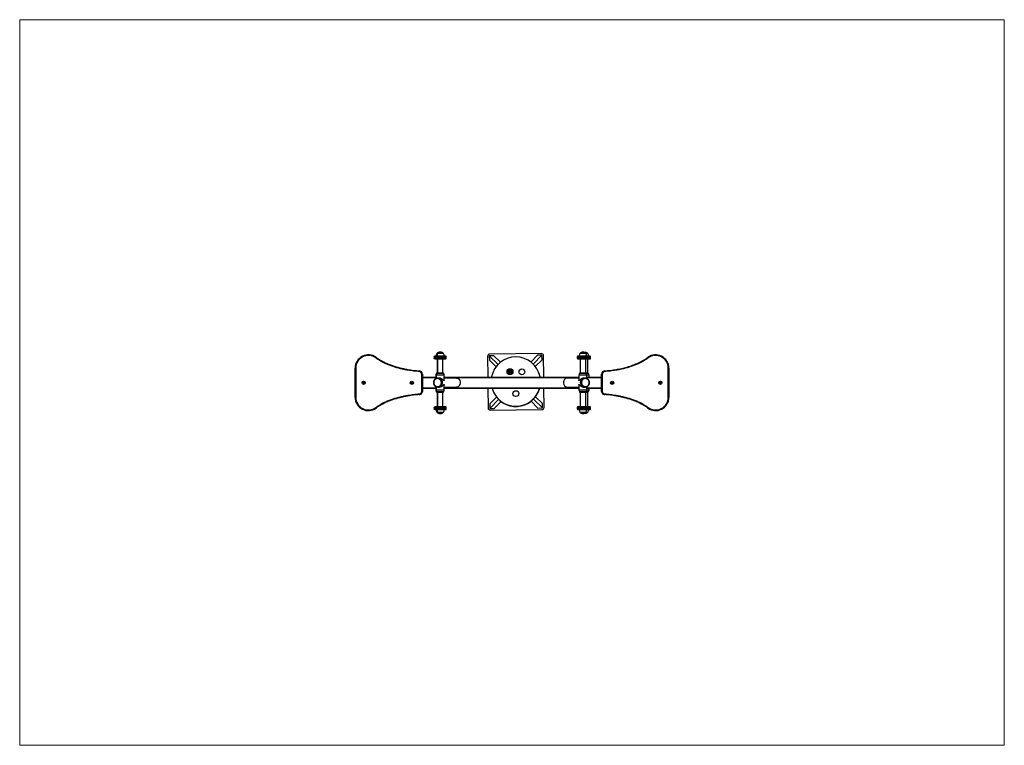
# Model space of a CAD drawing. Units: millimetres. Extents: x 0 to 12, y 0 to 157.
import ezdxf

# ---------------------------------------------------------------- set-up
doc = ezdxf.new("R2010")
doc.units = ezdxf.units.MM

msp = doc.modelspace()

# ---------------------------------------------------------------- linework, layer by layer
at = {"color": 7, "linetype": 'Continuous', "lineweight": 18}
for p, q in [((7.3547, 157.3596), (7.3547, 154.1191)), ((11.7547, 157.3596), (7.3547, 157.3596)), ((11.7547, 157.3596), (11.7547, 154.1191)), ((11.7547, 154.1191), (7.3547, 154.1191))]:
    msp.add_line(p, q, dxfattribs=at)
at = {"color": 7, "linetype": 'Continuous', "lineweight": 25}
for p, q in [((8.946, 155.8491), (8.9478, 155.8515)), ((9.2072, 155.8546), (9.2072, 155.848)), ((9.2106, 155.8546), (9.2106, 155.848)), ((9.2106, 155.8546), (9.2607, 155.8546)), ((9.2607, 155.848), (9.2106, 155.848)), ((9.2227, 155.8686), (9.2192, 155.8686)), ((9.2357, 155.8686), (9.2227, 155.8686)), ((9.2487, 155.8686), (9.2227, 155.8686)), ((9.2339, 155.8745), (9.2322, 155.8746)), ((9.2487, 155.8686), (9.2357, 155.8686)), ((9.2607, 155.848), (9.2607, 155.8546)), ((9.4458, 155.8561), (9.4467, 155.7639)), ((9.4733, 155.8589), (9.4533, 155.8587)), ((9.4926, 155.8202), (9.4533, 155.8587)), ((9.4533, 155.8587), (9.4535, 155.8387)), ((9.686, 155.8684), (9.4557, 155.8662)), ((9.5031, 155.8297), (9.4733, 155.8589)), ((9.6389, 155.8305), (9.6686, 155.8607)), ((9.6496, 155.8212), (9.6886, 155.8609)), ((9.6886, 155.8609), (9.6686, 155.8607)), ((9.6888, 155.8409), (9.6886, 155.8609)), ((9.697, 155.7639), (9.6961, 155.8585)), ((9.8464, 155.8546), (9.8464, 155.848)), ((9.8464, 155.8546), (9.8965, 155.8546)), ((9.8965, 155.848), (9.8464, 155.848)), ((9.8715, 155.8686), (9.8585, 155.8686)), ((9.8845, 155.8686), (9.8585, 155.8686)), ((9.8845, 155.8686), (9.8715, 155.8686)), ((9.8882, 155.8686), (9.8845, 155.8686)), ((9.8941, 155.8686), (9.8845, 155.8686)), ((9.8941, 155.8686), (9.8882, 155.8686)), ((9.8965, 155.848), (9.8965, 155.8546)), ((9.9061, 155.848), (9.9061, 155.8546)), ((10.1633, 155.8491), (10.1616, 155.8515)), ((9.2197, 155.845), (9.2197, 155.782)), ((9.2212, 155.845), (9.2212, 155.782)), ((9.2462, 155.782), (9.2462, 155.845)), ((9.4833, 155.8094), (9.4535, 155.8387)), ((9.6589, 155.8105), (9.6888, 155.8409)), ((9.859, 155.845), (9.859, 155.782)), ((9.884, 155.782), (9.884, 155.845)), ((9.8936, 155.782), (9.8936, 155.845)), ((8.8537, 155.6728), (8.8537, 155.8039)), ((8.8567, 155.8039), (8.8537, 155.8039)), ((8.8567, 155.8039), (8.8567, 155.6728)), ((9.1511, 155.6996), (9.1511, 155.7771)), ((9.1541, 155.7771), (9.1541, 155.6996)), ((9.1541, 155.7639), (9.2157, 155.7639)), ((9.2142, 155.7719), (9.2142, 155.7639)), ((9.2157, 155.7719), (9.2157, 155.7575)), ((9.2187, 155.779), (9.2172, 155.779)), ((9.2177, 155.781), (9.2177, 155.779)), ((9.2187, 155.782), (9.2202, 155.782)), ((9.229, 155.779), (9.2187, 155.779)), ((9.2192, 155.781), (9.2192, 155.779)), ((9.2202, 155.782), (9.2472, 155.782)), ((9.2487, 155.779), (9.229, 155.779)), ((9.2482, 155.779), (9.2482, 155.781)), ((9.2518, 155.7493), (9.2518, 155.7719)), ((9.2518, 155.7639), (9.8534, 155.7639)), ((9.5383, 155.7877), (9.5401, 155.7909)), ((9.542, 155.7812), (9.5401, 155.7844)), ((9.5495, 155.7942), (9.5514, 155.7909)), ((9.5533, 155.7877), (9.5514, 155.7844)), ((9.8534, 155.7719), (9.8534, 155.7492)), ((9.8865, 155.779), (9.8564, 155.779)), ((9.8569, 155.781), (9.8569, 155.779)), ((9.8579, 155.782), (9.885, 155.782)), ((9.885, 155.782), (9.8946, 155.782)), ((9.886, 155.779), (9.886, 155.781)), ((9.8961, 155.779), (9.8865, 155.779)), ((9.8895, 155.7573), (9.8895, 155.7719)), ((9.8895, 155.7639), (9.9552, 155.7639)), ((9.8956, 155.779), (9.8956, 155.781)), ((9.8991, 155.7639), (9.8991, 155.7719)), ((9.9552, 155.6996), (9.9552, 155.7771)), ((9.9582, 155.7771), (9.9582, 155.6996)), ((10.2526, 155.6728), (10.2526, 155.8039)), ((10.2556, 155.8039), (10.2526, 155.8039)), ((10.2556, 155.8039), (10.2556, 155.6728)), ((8.8898, 155.7395), (8.8918, 155.7407)), ((8.8898, 155.7372), (8.8898, 155.7395)), ((8.8918, 155.736), (8.8898, 155.7372)), ((8.8918, 155.7407), (8.8938, 155.7395)), ((8.8938, 155.7372), (8.8918, 155.736)), ((8.8938, 155.7395), (8.8938, 155.7372)), ((9.1051, 155.7395), (9.1071, 155.7407)), ((9.1051, 155.7372), (9.1051, 155.7395)), ((9.1071, 155.736), (9.1051, 155.7372)), ((9.1071, 155.7407), (9.1091, 155.7395)), ((9.1091, 155.7372), (9.1071, 155.736)), ((9.1091, 155.7395), (9.1091, 155.7372)), ((9.2157, 155.7203), (9.2157, 155.7059)), ((9.2243, 155.7589), (9.2227, 155.7589)), ((9.2227, 155.7189), (9.2243, 155.7189)), ((9.2281, 155.7589), (9.2243, 155.7589)), ((9.2243, 155.7189), (9.2281, 155.7189)), ((9.3071, 155.7589), (9.2518, 155.7589)), ((9.2518, 155.7059), (9.2518, 155.7285)), ((9.2518, 155.7189), (9.3071, 155.7189)), ((9.3088, 155.7589), (9.3071, 155.7589)), ((9.3071, 155.7189), (9.3088, 155.7189)), ((9.8017, 155.7589), (9.7986, 155.7589)), ((9.7986, 155.7189), (9.8017, 155.7189)), ((9.8534, 155.7589), (9.8017, 155.7589)), ((9.8017, 155.7189), (9.8534, 155.7189)), ((9.8111, 155.759), (9.8105, 155.7589)), ((9.8105, 155.7189), (9.8111, 155.7188)), ((9.8534, 155.7286), (9.8534, 155.7059)), ((9.8804, 155.7589), (9.8769, 155.7589)), ((9.8769, 155.7189), (9.8804, 155.7189)), ((9.8819, 155.7589), (9.8804, 155.7589)), ((9.8804, 155.7189), (9.8819, 155.7189)), ((9.8895, 155.7059), (9.8895, 155.7205)), ((10.0003, 155.7395), (10.0023, 155.7407)), ((10.0003, 155.7372), (10.0003, 155.7395)), ((10.0023, 155.736), (10.0003, 155.7372)), ((10.0023, 155.7407), (10.0043, 155.7395)), ((10.0043, 155.7372), (10.0023, 155.736)), ((10.0043, 155.7395), (10.0043, 155.7372)), ((10.2156, 155.7395), (10.2176, 155.7407)), ((10.2156, 155.7372), (10.2156, 155.7395)), ((10.2176, 155.736), (10.2156, 155.7372)), ((10.2176, 155.7407), (10.2196, 155.7395)), ((10.2196, 155.7372), (10.2176, 155.736)), ((10.2196, 155.7395), (10.2196, 155.7372)), ((8.8567, 155.6728), (8.8537, 155.6728)), ((9.1541, 155.7139), (9.2157, 155.7139)), ((9.2142, 155.7139), (9.2142, 155.7059)), ((9.2172, 155.6988), (9.2187, 155.6988)), ((9.2177, 155.6988), (9.2177, 155.6968)), ((9.2187, 155.6988), (9.2487, 155.6988)), ((9.2202, 155.6958), (9.2187, 155.6958)), ((9.2192, 155.6988), (9.2192, 155.6968)), ((9.2197, 155.6958), (9.2197, 155.6328)), ((9.2472, 155.6958), (9.2202, 155.6958)), ((9.2212, 155.6958), (9.2212, 155.6328)), ((9.2462, 155.6328), (9.2462, 155.6958)), ((9.2482, 155.6968), (9.2482, 155.6988)), ((9.2518, 155.7139), (9.8534, 155.7139)), ((9.4472, 155.7139), (9.448, 155.6258)), ((9.4855, 155.6741), (9.4553, 155.6434)), ((9.66, 155.6758), (9.6907, 155.6457)), ((9.6983, 155.6282), (9.6975, 155.7139)), ((9.8564, 155.6988), (9.876, 155.6988)), ((9.8569, 155.6988), (9.8569, 155.6968)), ((9.885, 155.6958), (9.8579, 155.6958)), ((9.859, 155.6958), (9.859, 155.6328)), ((9.876, 155.6988), (9.8865, 155.6988)), ((9.884, 155.6328), (9.884, 155.6958)), ((9.8946, 155.6958), (9.885, 155.6958)), ((9.886, 155.6968), (9.886, 155.6988)), ((9.8865, 155.6988), (9.8961, 155.6988)), ((9.8895, 155.7139), (9.9552, 155.7139)), ((9.8936, 155.6328), (9.8936, 155.6958)), ((9.8956, 155.6968), (9.8956, 155.6988)), ((9.8991, 155.7059), (9.8991, 155.7139)), ((10.2556, 155.6728), (10.2526, 155.6728)), ((9.2197, 155.6328), (9.2212, 155.6328)), ((9.2212, 155.6328), (9.2462, 155.6328)), ((9.4553, 155.6434), (9.4555, 155.6234)), ((9.4949, 155.6635), (9.4555, 155.6234)), ((9.5057, 155.6543), (9.4756, 155.6236)), ((9.6401, 155.6555), (9.6708, 155.6254)), ((9.6507, 155.665), (9.6908, 155.6256)), ((9.6908, 155.6256), (9.6907, 155.6457)), ((9.859, 155.6328), (9.884, 155.6328)), ((9.884, 155.6328), (9.8936, 155.6328)), ((8.9478, 155.6252), (8.946, 155.6276)), ((9.2072, 155.6277), (9.2072, 155.6212)), ((9.2106, 155.6277), (9.2106, 155.6212)), ((9.2106, 155.6277), (9.2607, 155.6277)), ((9.2607, 155.6212), (9.2106, 155.6212)), ((9.2192, 155.6071), (9.2227, 155.6071)), ((9.2227, 155.6071), (9.2357, 155.6071)), ((9.2227, 155.6071), (9.2487, 155.6071)), ((9.2357, 155.6071), (9.2487, 155.6071)), ((9.2607, 155.6212), (9.2607, 155.6277)), ((9.4555, 155.6234), (9.4756, 155.6236)), ((9.4581, 155.6159), (9.6884, 155.6181)), ((9.6708, 155.6254), (9.6908, 155.6256)), ((9.8464, 155.6277), (9.8464, 155.6212)), ((9.8464, 155.6277), (9.8965, 155.6277)), ((9.8965, 155.6212), (9.8464, 155.6212)), ((9.8585, 155.6071), (9.8715, 155.6071)), ((9.8585, 155.6071), (9.8845, 155.6071)), ((9.8715, 155.6071), (9.8845, 155.6071)), ((9.8845, 155.6071), (9.8882, 155.6071)), ((9.8845, 155.6071), (9.8941, 155.6071)), ((9.8882, 155.6071), (9.8941, 155.6071)), ((9.8965, 155.6212), (9.8965, 155.6277)), ((9.9061, 155.6212), (9.9061, 155.6277)), ((10.1616, 155.6252), (10.1633, 155.6276))]:
    msp.add_line(p, q, dxfattribs=at)
at = {"color": 8, "linetype": 'Continuous', "lineweight": 25}
for p, q in [((9.2072, 155.8546), (9.2106, 155.8546)), ((9.2106, 155.848), (9.2072, 155.848)), ((9.8965, 155.8546), (9.9061, 155.8546)), ((9.9061, 155.848), (9.8965, 155.848)), ((9.1541, 155.7623), (9.2157, 155.7623)), ((9.2157, 155.7719), (9.2142, 155.7719)), ((9.2281, 155.7719), (9.2157, 155.7719)), ((9.2192, 155.781), (9.2177, 155.781)), ((9.2482, 155.781), (9.2192, 155.781)), ((9.2518, 155.7719), (9.2281, 155.7719)), ((9.2518, 155.7623), (9.8534, 155.7623)), ((9.8895, 155.7719), (9.8534, 155.7719)), ((9.886, 155.781), (9.8569, 155.781)), ((9.8956, 155.781), (9.886, 155.781)), ((9.8991, 155.7719), (9.8895, 155.7719)), ((9.8895, 155.7623), (9.9552, 155.7623)), ((9.1541, 155.7155), (9.2157, 155.7155)), ((9.2142, 155.7059), (9.2157, 155.7059)), ((9.2157, 155.7059), (9.2518, 155.7059)), ((9.2177, 155.6968), (9.2192, 155.6968)), ((9.2192, 155.6968), (9.2482, 155.6968)), ((9.2518, 155.7155), (9.8534, 155.7155)), ((9.8534, 155.7059), (9.8769, 155.7059)), ((9.8569, 155.6968), (9.886, 155.6968)), ((9.8769, 155.7059), (9.8895, 155.7059)), ((9.886, 155.6968), (9.8956, 155.6968)), ((9.8895, 155.7155), (9.9552, 155.7155)), ((9.8895, 155.7059), (9.8991, 155.7059)), ((9.2072, 155.6277), (9.2106, 155.6277)), ((9.2106, 155.6212), (9.2072, 155.6212)), ((9.8965, 155.6277), (9.9061, 155.6277)), ((9.9061, 155.6212), (9.8966, 155.6212))]:
    msp.add_line(p, q, dxfattribs=at)
at = {"color": 7, "linetype": 'Continuous', "lineweight": 25, "flags": 128}
for points in [[(9.205, 155.7389), (9.2051, 155.7364), (9.2056, 155.7339), (9.2064, 155.7316), (9.2076, 155.7293), (9.209, 155.7273), (9.2106, 155.7255), (9.2125, 155.724), (9.2146, 155.7227), (9.2168, 155.7218), (9.2191, 155.7211), (9.2215, 155.7209), (9.2239, 155.721), (9.2262, 155.7214), (9.2285, 155.7222), (9.2306, 155.7233), (9.2326, 155.7247), (9.2344, 155.7264), (9.2359, 155.7283), (9.2372, 155.7304), (9.2382, 155.7327), (9.2388, 155.7351), (9.2391, 155.7376), (9.2391, 155.7402), (9.2388, 155.7426), (9.2382, 155.7451), (9.2372, 155.7474), (9.2359, 155.7495), (9.2344, 155.7514), (9.2326, 155.7531), (9.2306, 155.7545), (9.2285, 155.7556), (9.2262, 155.7564), (9.2239, 155.7568), (9.2215, 155.7569), (9.2191, 155.7566), (9.2168, 155.756), (9.2146, 155.7551), (9.2125, 155.7538), (9.2106, 155.7523), (9.209, 155.7505), (9.2076, 155.7484), (9.2064, 155.7462), (9.2056, 155.7439), (9.2051, 155.7414), (9.205, 155.7389)], [(9.2243, 155.7189), (9.2249, 155.7189), (9.2274, 155.7191), (9.2299, 155.7198), (9.2323, 155.7207), (9.2345, 155.722), (9.2366, 155.7236), (9.2384, 155.7255), (9.24, 155.7276), (9.2412, 155.7299), (9.2422, 155.7323), (9.2429, 155.7349), (9.2433, 155.7376), (9.2433, 155.7402), (9.2429, 155.7429), (9.2422, 155.7455), (9.2412, 155.7479), (9.24, 155.7502), (9.2384, 155.7523), (9.2366, 155.7542), (9.2345, 155.7558), (9.2323, 155.7571), (9.2299, 155.758), (9.2274, 155.7586), (9.2249, 155.7589), (9.2243, 155.7589)], [(9.2243, 155.7589), (9.2249, 155.7589), (9.2274, 155.7586), (9.2299, 155.758), (9.2323, 155.7571), (9.2345, 155.7558), (9.2366, 155.7542), (9.2384, 155.7523), (9.24, 155.7502), (9.2412, 155.7479), (9.2422, 155.7455), (9.2429, 155.7429), (9.2433, 155.7402), (9.2433, 155.7376), (9.2429, 155.7349), (9.2422, 155.7323), (9.2412, 155.7299), (9.24, 155.7276), (9.2384, 155.7255), (9.2366, 155.7236), (9.2345, 155.722), (9.2323, 155.7207), (9.2299, 155.7198), (9.2274, 155.7191), (9.2249, 155.7189), (9.2243, 155.7189)], [(9.3043, 155.7594), (9.3017, 155.7592), (9.2998, 155.7589)], [(9.3095, 155.7588), (9.309, 155.7588), (9.3071, 155.7589)], [(9.3071, 155.7589), (9.3078, 155.7589), (9.3095, 155.7588)], [(9.3071, 155.7189), (9.309, 155.719), (9.3095, 155.719)], [(9.3095, 155.719), (9.3078, 155.7189), (9.3071, 155.7189)], [(9.8804, 155.7189), (9.8798, 155.7189), (9.8773, 155.7191), (9.8748, 155.7198), (9.8724, 155.7207), (9.8702, 155.722), (9.8681, 155.7236), (9.8663, 155.7255), (9.8647, 155.7276), (9.8634, 155.7299), (9.8624, 155.7323), (9.8617, 155.7349), (9.8614, 155.7376), (9.8614, 155.7402), (9.8617, 155.7429), (9.8624, 155.7455), (9.8634, 155.7479), (9.8647, 155.7502), (9.8663, 155.7523), (9.8681, 155.7542), (9.8702, 155.7558), (9.8724, 155.7571), (9.8748, 155.758), (9.8773, 155.7586), (9.8798, 155.7589), (9.8804, 155.7589)], [(9.8653, 155.7389), (9.8655, 155.7364), (9.866, 155.7339), (9.8668, 155.7316), (9.868, 155.7293), (9.8694, 155.7273), (9.871, 155.7255), (9.8729, 155.724), (9.875, 155.7227), (9.8772, 155.7218), (9.8796, 155.7211), (9.8819, 155.7209), (9.8843, 155.721), (9.8867, 155.7214), (9.889, 155.7222), (9.8911, 155.7233), (9.8931, 155.7247), (9.8949, 155.7264), (9.8965, 155.7283), (9.8977, 155.7304), (9.8987, 155.7327), (9.8994, 155.7351), (9.8997, 155.7376), (9.8997, 155.7402), (9.8994, 155.7426), (9.8987, 155.7451), (9.8977, 155.7474), (9.8965, 155.7495), (9.8949, 155.7514), (9.8931, 155.7531), (9.8911, 155.7545), (9.889, 155.7556), (9.8867, 155.7564), (9.8843, 155.7568), (9.8819, 155.7569), (9.8796, 155.7566), (9.8772, 155.756), (9.875, 155.7551), (9.8729, 155.7538), (9.871, 155.7523), (9.8694, 155.7505), (9.868, 155.7484), (9.8668, 155.7462), (9.866, 155.7439), (9.8655, 155.7414), (9.8653, 155.7389)]]:
    msp.add_lwpolyline(points, dxfattribs=at)
at = {"color": 7, "linetype": 'Continuous', "lineweight": 25}
for centre, radius in [((9.5458, 155.7877), 0.013), ((9.5458, 155.7877), 0.01), ((9.5458, 155.7877), 0.00651), ((9.5458, 155.7877), 0.00549), ((9.5458, 155.7877), 0.00472), ((9.5458, 155.7877), 0.0035), ((9.5991, 155.7867), 0.013), ((8.8918, 155.7384), 0.00726), ((8.8918, 155.7384), 0.00579), ((9.1071, 155.7384), 0.00726), ((9.1071, 155.7384), 0.00579), ((10.0023, 155.7384), 0.00726), ((10.0023, 155.7384), 0.00579), ((10.2176, 155.7384), 0.00726), ((10.2176, 155.7384), 0.00579), ((9.5721, 155.6896), 0.013)]:
    msp.add_circle(centre, radius, dxfattribs=at)
for centre, radius, start, end in [((8.9128, 155.8039), 0.0591, 53.6925, 180), ((8.9128, 155.8039), 0.0561, 53.6925, 180), ((9.2442, 155.852), 0.03, 146.4225, 169.194), ((9.2477, 155.852), 0.03, 146.4225, 169.194), ((9.2322, 155.8575), 0.0171, 90, 139.5503), ((9.2357, 155.8575), 0.0171, 90, 139.5503), ((9.2357, 155.8575), 0.0171, 40.4497, 90), ((9.2237, 155.852), 0.03, 10.7978, 33.5775), ((9.4558, 155.8562), 0.01, 90.5457, 180.5457), ((9.5716, 155.7434), 0.1102, 90, 169.2648), ((9.5716, 155.7434), 0.1102, 10.7352, 90), ((9.6861, 155.8584), 0.01, 0.5457, 90.5457), ((9.8835, 155.852), 0.03, 146.4225, 169.194), ((9.8715, 155.8575), 0.0171, 90, 139.5503), ((9.8715, 155.8575), 0.0171, 40.4497, 90), ((9.8811, 155.8575), 0.0171, 40.4497, 106.3474), ((9.8595, 155.852), 0.03, 10.7978, 33.5775), ((9.8691, 155.852), 0.03, 10.7978, 33.5775), ((10.1966, 155.8039), 0.0591, 0, 126.3075), ((10.1966, 155.8039), 0.0561, 0, 126.3075), ((9.1401, 155.7771), 0.011, 0.1768, 94.0525), ((9.1401, 155.7771), 0.014, 0.1567, 93.0003), ((9.2239, 155.7719), 0.00968, 133.6028, 180), ((9.2254, 155.7719), 0.00968, 133.6028, 180), ((9.2187, 155.781), 0.001, 90, 180), ((9.2202, 155.781), 0.001, 90, 180), ((9.2472, 155.781), 0.001, 0, 90), ((9.2421, 155.7719), 0.00968, 0, 46.3972), ((9.5721, 155.7422), 0.1102, 11.3996, 22.6898), ((9.8631, 155.7719), 0.00968, 133.6028, 180), ((9.8579, 155.781), 0.001, 90, 180), ((9.885, 155.781), 0.001, 0, 90), ((9.8798, 155.7719), 0.00968, 0, 46.3972), ((9.8946, 155.781), 0.001, 0, 90), ((9.8894, 155.7719), 0.00968, 0, 46.3972), ((9.9692, 155.7771), 0.014, 86.9997, 179.8433), ((9.9692, 155.7771), 0.011, 85.9475, 179.8232), ((8.8918, 155.7384), 0.00201, 120, 180), ((8.8918, 155.7384), 0.00201, 180, 240), ((8.8918, 155.7384), 0.00201, 60, 120), ((8.8918, 155.7384), 0.00201, 240, 300), ((8.8918, 155.7384), 0.00201, 0, 60), ((8.8918, 155.7384), 0.00201, 300, 0), ((9.1071, 155.7384), 0.00201, 120, 180), ((9.1071, 155.7384), 0.00201, 180, 240), ((9.1071, 155.7384), 0.00201, 60, 120), ((9.1071, 155.7384), 0.00201, 240, 300), ((9.1071, 155.7384), 0.00201, 0, 60), ((9.1071, 155.7384), 0.00201, 300, 0), ((9.2227, 155.7371), 0.0182, 236.0178, 303.1043), ((9.2227, 155.7407), 0.0182, 55.9294, 123.8287), ((9.3043, 155.7389), 0.0205, 257.3196, 90), ((9.805, 155.7389), 0.021, 90, 287.7528), ((9.8017, 155.7406), 0.0183, 90.0139, 105.3481), ((9.8017, 155.7406), 0.0183, 90.0075, 105.3546), ((9.8017, 155.7372), 0.0183, 254.6519, 269.9861), ((9.8017, 155.7372), 0.0183, 254.6454, 269.9925), ((9.805, 155.7389), 0.021, 72.2472, 90), ((9.8809, 155.7394), 0.0196, 91.3411, 181.3384), ((9.8809, 155.7384), 0.0196, 178.6616, 268.6589), ((9.8819, 155.7373), 0.0184, 233.9086, 304.4756), ((9.8819, 155.7405), 0.0184, 54.4441, 125.1374), ((10.0023, 155.7384), 0.00201, 120, 180), ((10.0023, 155.7384), 0.00201, 180, 240), ((10.0023, 155.7384), 0.00201, 60, 120), ((10.0023, 155.7384), 0.00201, 240, 300), ((10.0023, 155.7384), 0.00201, 0, 60), ((10.0023, 155.7384), 0.00201, 300, 0), ((10.2176, 155.7384), 0.00201, 120, 180), ((10.2176, 155.7384), 0.00201, 180, 240), ((10.2176, 155.7384), 0.00201, 60, 120), ((10.2176, 155.7384), 0.00201, 240, 300), ((10.2176, 155.7384), 0.00201, 0, 60), ((10.2176, 155.7384), 0.00201, 300, 0), ((8.9128, 155.6728), 0.0591, 180, 306.3075), ((8.9128, 155.6728), 0.0561, 180, 306.3075), ((9.1401, 155.6996), 0.011, 265.9475, 359.8232), ((9.1401, 155.6996), 0.014, 266.9997, 359.8433), ((9.2239, 155.7059), 0.00968, 180, 226.3972), ((9.2254, 155.7059), 0.00968, 180, 226.3972), ((9.2187, 155.6968), 0.001, 180, 270), ((9.2202, 155.6968), 0.001, 180, 270), ((9.2472, 155.6968), 0.001, 270, 0), ((9.2421, 155.7059), 0.00968, 313.6028, 0), ((9.5716, 155.7434), 0.1102, 195.5617, 344.4383), ((9.5721, 155.7422), 0.1102, 201.9849, 345.1141), ((9.8631, 155.7059), 0.00968, 180, 226.3972), ((9.8579, 155.6968), 0.001, 180, 270), ((9.885, 155.6968), 0.001, 270, 0), ((9.8798, 155.7059), 0.00968, 313.6028, 0), ((9.8946, 155.6968), 0.001, 270, 0), ((9.8894, 155.7059), 0.00968, 313.6028, 0), ((9.9692, 155.6996), 0.014, 180.1567, 273.0003), ((9.9692, 155.6996), 0.011, 180.1768, 274.0525), ((10.1966, 155.6728), 0.0591, 233.6925, 0), ((10.1966, 155.6728), 0.0561, 233.6925, 0), ((9.6883, 155.6281), 0.01, 270.5457, 0.5457), ((9.2442, 155.6238), 0.03, 190.7978, 213.5775), ((9.2477, 155.6238), 0.03, 190.7978, 213.5775), ((9.2322, 155.6182), 0.0171, 220.4497, 275.7839), ((9.2357, 155.6182), 0.0171, 220.4497, 270), ((9.2357, 155.6182), 0.0171, 270, 319.5503), ((9.2237, 155.6238), 0.03, 326.4225, 349.194), ((9.458, 155.6259), 0.01, 180.5457, 270.5457), ((9.8835, 155.6238), 0.03, 190.7978, 213.5775), ((9.8715, 155.6182), 0.0171, 220.4497, 270), ((9.8715, 155.6182), 0.0171, 270, 319.5503), ((9.8811, 155.6182), 0.0171, 253.6526, 319.5503), ((9.8595, 155.6238), 0.03, 326.4225, 349.194), ((9.8691, 155.6238), 0.03, 326.4225, 349.194)]:
    msp.add_arc(centre, radius, start, end, dxfattribs=at)
at = {"color": 8, "linetype": 'Continuous', "lineweight": 25}
for centre, radius, start, end in [((9.2212, 155.7389), 0.0205, 303.8121, 55.3165), ((9.8831, 155.7391), 0.0203, 125.4609, 180.4484), ((9.8831, 155.7387), 0.0203, 179.562, 233.6439)]:
    msp.add_arc(centre, radius, start, end, dxfattribs=at)
at = {"color": 7, "linetype": 'Continuous', "lineweight": 25}
for points, knots in [([(9.1393, 155.7881), (9.1312, 155.7889), (9.1148, 155.7905), (9.0929, 155.7938), (9.0735, 155.7973), (9.0566, 155.801), (9.0399, 155.8054), (9.0233, 155.8104), (9.007, 155.8163), (8.9923, 155.8224), (8.9793, 155.8286), (8.9678, 155.8348), (8.9566, 155.8416), (8.9495, 155.8466), (8.946, 155.8491)], [0, 0, 0, 0, 0.119972, 0.239935, 0.324169, 0.408425, 0.492646, 0.57704, 0.661474, 0.745841, 0.809354, 0.87295, 0.936521, 1, 1, 1, 1]), ([(8.9478, 155.8515), (8.9525, 155.8483), (8.9619, 155.8417), (8.9768, 155.8332), (8.9922, 155.8257), (9.0081, 155.8191), (9.0243, 155.8133), (9.0407, 155.8083), (9.0573, 155.804), (9.0741, 155.8003), (9.0934, 155.7967), (9.1151, 155.7935), (9.1313, 155.7919), (9.1394, 155.7911)], [0, 0, 0, 0, 0.0844, 0.1689292, 0.25338, 0.3377828, 0.4222528, 0.5066831, 0.5911449, 0.6756411, 0.7601164, 0.8800543, 1, 1, 1, 1]), ([(9.2072, 155.8546), (9.2072, 155.855), (9.2073, 155.8559), (9.2082, 155.8569), (9.2092, 155.8575), (9.2099, 155.8575), (9.2102, 155.8576)], [0, 0, 0, 0, 0.270261, 0.562429, 0.789736, 1, 1, 1, 1]), ([(9.2102, 155.845), (9.2098, 155.8451), (9.2089, 155.8452), (9.2079, 155.846), (9.2073, 155.847), (9.2072, 155.8477), (9.2072, 155.848)], [0, 0, 0, 0, 0.270261, 0.562429, 0.789736, 1, 1, 1, 1]), ([(9.2133, 155.8576), (9.213, 155.8576), (9.212, 155.8576), (9.211, 155.8576), (9.2103, 155.8576), (9.2102, 155.8576), (9.2102, 155.8576)], [0, 0, 0, 0, 0.14315, 0.46384, 0.748443, 1, 1, 1, 1]), ([(9.2136, 155.8576), (9.2132, 155.8575), (9.2123, 155.8574), (9.2113, 155.8566), (9.2107, 155.8556), (9.2107, 155.8549), (9.2106, 155.8546)], [0, 0, 0, 0, 0.270261, 0.562429, 0.789736, 1, 1, 1, 1]), ([(9.2106, 155.848), (9.2107, 155.8476), (9.2108, 155.8467), (9.2116, 155.8457), (9.2126, 155.8451), (9.2133, 155.8451), (9.2136, 155.845)], [0, 0, 0, 0, 0.270261, 0.562429, 0.789736, 1, 1, 1, 1]), ([(9.2577, 155.8576), (9.2577, 155.8576), (9.2576, 155.8576), (9.2569, 155.8576), (9.2555, 155.8576), (9.2533, 155.8576), (9.2508, 155.8576), (9.2482, 155.8576), (9.246, 155.8576), (9.2436, 155.8576), (9.2411, 155.8576), (9.2384, 155.8576), (9.2348, 155.8576), (9.2302, 155.8576), (9.2261, 155.8576), (9.2231, 155.8576), (9.2212, 155.8576), (9.2195, 155.8576), (9.2176, 155.8576), (9.2158, 155.8576), (9.2145, 155.8576), (9.2138, 155.8576), (9.2137, 155.8576), (9.2136, 155.8576)], [0, 0, 0, 0, 0.042397, 0.090365, 0.144414, 0.204843, 0.271566, 0.307168, 0.344055, 0.38204, 0.420891, 0.460342, 0.5001, 0.579157, 0.655853, 0.69274, 0.728342, 0.762514, 0.795157, 0.855586, 0.909635, 0.957603, 1, 1, 1, 1]), ([(9.2607, 155.8546), (9.2606, 155.855), (9.2605, 155.8559), (9.2597, 155.8569), (9.2587, 155.8575), (9.258, 155.8575), (9.2577, 155.8576)], [0, 0, 0, 0, 0.270261, 0.562429, 0.789736, 1, 1, 1, 1]), ([(9.2577, 155.845), (9.2581, 155.8451), (9.259, 155.8452), (9.26, 155.846), (9.2606, 155.847), (9.2607, 155.8477), (9.2607, 155.848)], [0, 0, 0, 0, 0.270261, 0.562429, 0.789736, 1, 1, 1, 1]), ([(9.8494, 155.8576), (9.849, 155.8575), (9.8481, 155.8574), (9.8471, 155.8566), (9.8465, 155.8556), (9.8465, 155.8549), (9.8464, 155.8546)], [0, 0, 0, 0, 0.270261, 0.562429, 0.789736, 1, 1, 1, 1]), ([(9.8464, 155.848), (9.8465, 155.8476), (9.8466, 155.8467), (9.8474, 155.8457), (9.8484, 155.8451), (9.8491, 155.8451), (9.8494, 155.845)], [0, 0, 0, 0, 0.270261, 0.562429, 0.789736, 1, 1, 1, 1]), ([(9.8935, 155.8576), (9.8935, 155.8576), (9.8934, 155.8576), (9.8927, 155.8576), (9.8913, 155.8576), (9.8891, 155.8576), (9.8866, 155.8576), (9.884, 155.8576), (9.8819, 155.8576), (9.8795, 155.8576), (9.8769, 155.8576), (9.8742, 155.8576), (9.8706, 155.8576), (9.8661, 155.8576), (9.8619, 155.8576), (9.8589, 155.8576), (9.857, 155.8576), (9.8553, 155.8576), (9.8534, 155.8576), (9.8516, 155.8576), (9.8503, 155.8576), (9.8496, 155.8576), (9.8495, 155.8576), (9.8494, 155.8576)], [0, 0, 0, 0, 0.0423975, 0.0903648, 0.144414, 0.2048428, 0.2715662, 0.3071678, 0.3440551, 0.3820397, 0.4208909, 0.4603422, 0.5001005, 0.579157, 0.6558531, 0.6927404, 0.728342, 0.7625142, 0.7951572, 0.855586, 0.9096352, 0.9576025, 1, 1, 1, 1]), ([(9.8965, 155.8546), (9.8964, 155.855), (9.8963, 155.8559), (9.8955, 155.8569), (9.8945, 155.8575), (9.8938, 155.8575), (9.8935, 155.8576)], [0, 0, 0, 0, 0.270261, 0.562429, 0.789736, 1, 1, 1, 1]), ([(9.8935, 155.845), (9.8939, 155.8451), (9.8948, 155.8452), (9.8958, 155.846), (9.8964, 155.847), (9.8965, 155.8477), (9.8965, 155.848)], [0, 0, 0, 0, 0.270261, 0.562429, 0.789736, 1, 1, 1, 1]), ([(9.9031, 155.8576), (9.9031, 155.8576), (9.9032, 155.8576), (9.9028, 155.8576), (9.9019, 155.8576), (9.9, 155.8576), (9.8978, 155.8576), (9.8956, 155.8576), (9.8944, 155.8576), (9.8938, 155.8576)], [0, 0, 0, 0, 0.031398, 0.189576, 0.36781, 0.567082, 0.78711, 0.904511, 1, 1, 1, 1]), ([(9.9061, 155.8543), (9.9061, 155.8545), (9.9061, 155.8551), (9.9058, 155.856), (9.9052, 155.8569), (9.9042, 155.8574), (9.9035, 155.8575), (9.9031, 155.8576)], [0, 0, 0, 0, 0.172217, 0.360902, 0.558295, 0.787856, 1, 1, 1, 1]), ([(9.9031, 155.845), (9.9034, 155.8451), (9.904, 155.8451), (9.9049, 155.8456), (9.9056, 155.8463), (9.9061, 155.8473), (9.9061, 155.848), (9.9061, 155.8483)], [0, 0, 0, 0, 0.178815, 0.371707, 0.569775, 0.795411, 1, 1, 1, 1]), ([(9.97, 155.7911), (9.9781, 155.7919), (9.9942, 155.7935), (10.0188, 155.7971), (10.0394, 155.8011), (10.0562, 155.805), (10.0686, 155.8083), (10.0809, 155.812), (10.0931, 155.8161), (10.1052, 155.8207), (10.117, 155.8257), (10.1286, 155.8313), (10.1399, 155.8374), (10.151, 155.8441), (10.158, 155.849), (10.1616, 155.8515)], [0, 0, 0, 0, 0.1198545, 0.239876, 0.3664057, 0.4298254, 0.4932974, 0.5564189, 0.6196122, 0.683057, 0.7466039, 0.8095519, 0.8726399, 0.9362201, 1, 1, 1, 1]), ([(10.1633, 155.8491), (10.1598, 155.8466), (10.1527, 155.8416), (10.1415, 155.8348), (10.1301, 155.8286), (10.117, 155.8224), (10.1024, 155.8163), (10.086, 155.8104), (10.0695, 155.8054), (10.0527, 155.801), (10.0359, 155.7973), (10.0165, 155.7938), (9.9945, 155.7905), (9.9782, 155.7889), (9.97, 155.7881)], [0, 0, 0, 0, 0.063479, 0.12705, 0.190646, 0.254159, 0.338526, 0.42296, 0.507354, 0.591575, 0.675831, 0.760065, 0.880028, 1, 1, 1, 1]), ([(9.2102, 155.845), (9.2102, 155.845), (9.2103, 155.845), (9.211, 155.845), (9.212, 155.845), (9.213, 155.845), (9.2133, 155.845)], [0, 0, 0, 0, 0.251557, 0.53616, 0.85685, 1, 1, 1, 1]), ([(9.2136, 155.845), (9.2137, 155.845), (9.2138, 155.845), (9.2145, 155.845), (9.2158, 155.845), (9.218, 155.845), (9.2206, 155.845), (9.2231, 155.845), (9.2253, 155.845), (9.2277, 155.845), (9.2302, 155.845), (9.2329, 155.845), (9.2366, 155.845), (9.2411, 155.845), (9.2453, 155.845), (9.2482, 155.845), (9.2502, 155.845), (9.2519, 155.845), (9.2537, 155.845), (9.2555, 155.845), (9.2569, 155.845), (9.2576, 155.845), (9.2577, 155.845), (9.2577, 155.845)], [0, 0, 0, 0, 0.0423975, 0.0903648, 0.144414, 0.2048428, 0.2715662, 0.3071678, 0.3440551, 0.3820397, 0.4208909, 0.4603422, 0.5001005, 0.579157, 0.6558531, 0.6927404, 0.728342, 0.7625142, 0.7951572, 0.855586, 0.9096352, 0.9576025, 1, 1, 1, 1]), ([(9.8494, 155.845), (9.8495, 155.845), (9.8496, 155.845), (9.8503, 155.845), (9.8516, 155.845), (9.8538, 155.845), (9.8564, 155.845), (9.8589, 155.845), (9.8611, 155.845), (9.8635, 155.845), (9.8661, 155.845), (9.8687, 155.845), (9.8724, 155.845), (9.8769, 155.845), (9.8811, 155.845), (9.884, 155.845), (9.886, 155.845), (9.8877, 155.845), (9.8895, 155.845), (9.8913, 155.845), (9.8927, 155.845), (9.8934, 155.845), (9.8935, 155.845), (9.8935, 155.845)], [0, 0, 0, 0, 0.042397, 0.090365, 0.144414, 0.204843, 0.271566, 0.307168, 0.344055, 0.38204, 0.420891, 0.460342, 0.5001, 0.579157, 0.655853, 0.69274, 0.728342, 0.762514, 0.795157, 0.855586, 0.909635, 0.957603, 1, 1, 1, 1]), ([(9.8938, 155.845), (9.8944, 155.845), (9.8956, 155.845), (9.8972, 155.845), (9.8987, 155.845), (9.9004, 155.845), (9.9019, 155.845), (9.9028, 155.845), (9.9032, 155.845), (9.9031, 155.845), (9.9031, 155.845)], [0, 0, 0, 0, 0.09546, 0.212825, 0.325478, 0.43309, 0.632301, 0.810481, 0.968611, 1, 1, 1, 1]), ([(9.1393, 155.7881), (9.1393, 155.7881), (9.1393, 155.7883), (9.1393, 155.7888), (9.1394, 155.7897), (9.1394, 155.7904), (9.1394, 155.791), (9.1394, 155.791), (9.1394, 155.7911)], [0, 0, 0, 0, 0.005816, 0.143243, 0.357939, 0.57211, 0.786051, 1, 1, 1, 1]), ([(9.1541, 155.7771), (9.1541, 155.7771), (9.154, 155.7771), (9.1535, 155.7771), (9.1528, 155.7771), (9.152, 155.7771), (9.1514, 155.7771), (9.1512, 155.7771), (9.1511, 155.7771)], [0, 0, 0, 0, 0.214655, 0.42931, 0.643964, 0.858619, 0.95795, 1, 1, 1, 1]), ([(9.5401, 155.7844), (9.5401, 155.7845), (9.5395, 155.7856), (9.5388, 155.7867), (9.5383, 155.7877)], [0, 0, 0, 0, 0.070215, 1, 1, 1, 1]), ([(9.5401, 155.7909), (9.5402, 155.791), (9.5408, 155.7921), (9.5414, 155.7932), (9.542, 155.7942)], [0, 0, 0, 0, 0.070215, 1, 1, 1, 1]), ([(9.542, 155.7942), (9.5423, 155.7942), (9.5436, 155.7942), (9.5448, 155.7942), (9.5458, 155.7942)], [0, 0, 0, 0, 0.257551, 1, 1, 1, 1]), ([(9.542, 155.7812), (9.5423, 155.7812), (9.5436, 155.7812), (9.5448, 155.7812), (9.5458, 155.7812)], [0, 0, 0, 0, 0.257551, 1, 1, 1, 1]), ([(9.5458, 155.7942), (9.5461, 155.7942), (9.5474, 155.7942), (9.5486, 155.7942), (9.5495, 155.7942)], [0, 0, 0, 0, 0.268634, 1, 1, 1, 1]), ([(9.5458, 155.7812), (9.5461, 155.7812), (9.5474, 155.7812), (9.5486, 155.7812), (9.5495, 155.7812)], [0, 0, 0, 0, 0.268634, 1, 1, 1, 1]), ([(9.5514, 155.7844), (9.5514, 155.7844), (9.5507, 155.7833), (9.5501, 155.7822), (9.5495, 155.7812)], [0, 0, 0, 0, 0.070215, 1, 1, 1, 1]), ([(9.5514, 155.7909), (9.5515, 155.7909), (9.5521, 155.7898), (9.5527, 155.7887), (9.5533, 155.7877)], [0, 0, 0, 0, 0.070215, 1, 1, 1, 1]), ([(9.9582, 155.7771), (9.9582, 155.7771), (9.9579, 155.7771), (9.9574, 155.7771), (9.9566, 155.7771), (9.9558, 155.7771), (9.9553, 155.7771), (9.9553, 155.7771), (9.9552, 155.7771)], [0, 0, 0, 0, 0.04205, 0.141381, 0.356036, 0.57069, 0.785345, 1, 1, 1, 1]), ([(9.97, 155.7881), (9.97, 155.7881), (9.97, 155.7883), (9.97, 155.7888), (9.97, 155.7897), (9.97, 155.7904), (9.97, 155.791), (9.97, 155.791), (9.97, 155.7911)], [0, 0, 0, 0, 0.005816, 0.143243, 0.357939, 0.57211, 0.786051, 1, 1, 1, 1]), ([(9.2125, 155.7558), (9.2121, 155.7555), (9.211, 155.7548), (9.2094, 155.7533), (9.2077, 155.7514), (9.2064, 155.7494), (9.2052, 155.7471), (9.2044, 155.7448), (9.2038, 155.7423), (9.2036, 155.7403), (9.2036, 155.7392), (9.2036, 155.7389)], [0, 0, 0, 0, 0.078613, 0.203458, 0.328414, 0.453482, 0.578658, 0.703931, 0.829286, 0.954708, 1, 1, 1, 1]), ([(9.2036, 155.7389), (9.2036, 155.7384), (9.2036, 155.7371), (9.2039, 155.735), (9.2045, 155.7326), (9.2054, 155.7302), (9.2066, 155.728), (9.208, 155.726), (9.2097, 155.7241), (9.2112, 155.7228), (9.2122, 155.7222), (9.2124, 155.7221)], [0, 0, 0, 0, 0.069149, 0.194957, 0.32083, 0.446689, 0.572512, 0.698278, 0.823964, 0.94955, 1, 1, 1, 1]), ([(9.2517, 155.7493), (9.2517, 155.7488), (9.2516, 155.748), (9.2509, 155.7475), (9.2499, 155.7479), (9.2487, 155.7488), (9.2472, 155.7502), (9.2451, 155.752), (9.2424, 155.754), (9.2396, 155.7557), (9.2369, 155.757), (9.2343, 155.758), (9.2314, 155.7587), (9.2293, 155.7589), (9.2281, 155.7589)], [0, 0, 0, 0, 0.0874, 0.164512, 0.241819, 0.301164, 0.362013, 0.469693, 0.580362, 0.667742, 0.757326, 0.825729, 0.895944, 1, 1, 1, 1]), ([(9.2281, 155.7189), (9.2284, 155.7189), (9.2294, 155.7189), (9.2313, 155.7191), (9.2335, 155.7196), (9.2358, 155.7203), (9.2382, 155.7214), (9.2409, 155.7228), (9.2436, 155.7246), (9.246, 155.7266), (9.2481, 155.7284), (9.2497, 155.7298), (9.2509, 155.7303), (9.2515, 155.7299), (9.2518, 155.7291), (9.2517, 155.7286), (9.2517, 155.7285)], [0, 0, 0, 0, 0.027033, 0.088484, 0.15165, 0.214844, 0.279371, 0.373872, 0.471074, 0.568074, 0.667244, 0.75949, 0.836572, 0.913849, 0.973172, 1, 1, 1, 1]), ([(9.8768, 155.7589), (9.8765, 155.7589), (9.8755, 155.7589), (9.8737, 155.7587), (9.8714, 155.7582), (9.8691, 155.7575), (9.8667, 155.7564), (9.864, 155.755), (9.8613, 155.7531), (9.8589, 155.7512), (9.8569, 155.7494), (9.8553, 155.748), (9.8542, 155.7475), (9.8536, 155.7479), (9.8534, 155.7486), (9.8535, 155.7491), (9.8535, 155.7492)], [0, 0, 0, 0, 0.0272784, 0.0892873, 0.1530271, 0.2167942, 0.281907, 0.3772659, 0.4753508, 0.5732308, 0.6733014, 0.766385, 0.8441671, 0.9221456, 0.982007, 1, 1, 1, 1]), ([(9.8535, 155.7286), (9.8535, 155.729), (9.8535, 155.7299), (9.8542, 155.7303), (9.8552, 155.7299), (9.8563, 155.7289), (9.8578, 155.7276), (9.8599, 155.7258), (9.8625, 155.7238), (9.8653, 155.7221), (9.868, 155.7208), (9.8706, 155.7198), (9.8735, 155.7191), (9.8756, 155.7189), (9.8769, 155.7189)], [0, 0, 0, 0, 0.079434, 0.157219, 0.2352, 0.295064, 0.356444, 0.465064, 0.576699, 0.664842, 0.755208, 0.824208, 0.895035, 1, 1, 1, 1]), ([(9.8924, 155.7222), (9.8928, 155.7224), (9.8938, 155.723), (9.8953, 155.7244), (9.8969, 155.7263), (9.8983, 155.7283), (9.8995, 155.7305), (9.9003, 155.7329), (9.9009, 155.7354), (9.9012, 155.7379), (9.9011, 155.7404), (9.9008, 155.7429), (9.9002, 155.7453), (9.8993, 155.7477), (9.8981, 155.7499), (9.8966, 155.7519), (9.8949, 155.7537), (9.8936, 155.7549), (9.8928, 155.7554), (9.8927, 155.7554)], [0, 0, 0, 0, 0.030125, 0.094015, 0.157955, 0.221947, 0.285989, 0.350076, 0.414203, 0.478362, 0.542544, 0.60674, 0.670939, 0.735131, 0.799305, 0.863451, 0.92756, 0.991622, 1, 1, 1, 1]), ([(8.946, 155.6276), (8.9495, 155.6301), (8.9566, 155.6351), (8.9678, 155.6419), (8.9793, 155.6481), (8.9923, 155.6543), (9.007, 155.6604), (9.0233, 155.6663), (9.0399, 155.6713), (9.0566, 155.6757), (9.0735, 155.6794), (9.0929, 155.6829), (9.1148, 155.6862), (9.1312, 155.6878), (9.1393, 155.6887)], [0, 0, 0, 0, 0.063479, 0.12705, 0.190646, 0.254159, 0.338526, 0.42296, 0.507354, 0.591575, 0.675831, 0.760065, 0.880028, 1, 1, 1, 1]), ([(9.1394, 155.6856), (9.1313, 155.6848), (9.1151, 155.6832), (9.0934, 155.68), (9.0741, 155.6764), (9.0573, 155.6727), (9.0407, 155.6684), (9.0243, 155.6634), (9.0081, 155.6576), (8.9922, 155.651), (8.9768, 155.6435), (8.9619, 155.635), (8.9525, 155.6284), (8.9478, 155.6252)], [0, 0, 0, 0, 0.119946, 0.239884, 0.324359, 0.408855, 0.493317, 0.577747, 0.662217, 0.74662, 0.831071, 0.9156, 1, 1, 1, 1]), ([(9.1394, 155.6856), (9.1394, 155.6857), (9.1394, 155.6857), (9.1394, 155.6863), (9.1394, 155.687), (9.1393, 155.6879), (9.1393, 155.6884), (9.1393, 155.6886), (9.1393, 155.6887)], [0, 0, 0, 0, 0.213949, 0.42789, 0.642061, 0.856757, 0.994184, 1, 1, 1, 1]), ([(9.1541, 155.6996), (9.1541, 155.6996), (9.154, 155.6996), (9.1535, 155.6996), (9.1528, 155.6996), (9.152, 155.6996), (9.1514, 155.6996), (9.1512, 155.6996), (9.1511, 155.6996)], [0, 0, 0, 0, 0.214655, 0.42931, 0.643964, 0.858619, 0.95795, 1, 1, 1, 1]), ([(9.9582, 155.6996), (9.9582, 155.6996), (9.9579, 155.6996), (9.9574, 155.6996), (9.9566, 155.6996), (9.9558, 155.6996), (9.9553, 155.6996), (9.9553, 155.6996), (9.9552, 155.6996)], [0, 0, 0, 0, 0.04205, 0.141381, 0.356036, 0.57069, 0.785345, 1, 1, 1, 1]), ([(9.97, 155.6856), (9.97, 155.6857), (9.97, 155.6857), (9.97, 155.6863), (9.97, 155.687), (9.97, 155.6879), (9.97, 155.6884), (9.97, 155.6886), (9.97, 155.6887)], [0, 0, 0, 0, 0.213949, 0.42789, 0.642061, 0.856757, 0.994184, 1, 1, 1, 1]), ([(9.97, 155.6887), (9.9782, 155.6878), (9.9945, 155.6862), (10.0165, 155.6829), (10.0359, 155.6794), (10.0527, 155.6757), (10.0695, 155.6713), (10.086, 155.6663), (10.1024, 155.6604), (10.117, 155.6543), (10.1301, 155.6481), (10.1415, 155.6419), (10.1527, 155.6351), (10.1598, 155.6301), (10.1633, 155.6276)], [0, 0, 0, 0, 0.119972, 0.239935, 0.324169, 0.408425, 0.492646, 0.57704, 0.661474, 0.745841, 0.809354, 0.87295, 0.936521, 1, 1, 1, 1]), ([(10.1616, 155.6252), (10.1569, 155.6284), (10.1475, 155.635), (10.1325, 155.6435), (10.1171, 155.651), (10.1013, 155.6576), (10.0851, 155.6634), (10.0687, 155.6684), (10.052, 155.6727), (10.0352, 155.6764), (10.016, 155.68), (9.9942, 155.6832), (9.9781, 155.6848), (9.97, 155.6856)], [0, 0, 0, 0, 0.0844, 0.1689292, 0.25338, 0.3377828, 0.4222528, 0.5066831, 0.5911449, 0.6756411, 0.7601164, 0.8800543, 1, 1, 1, 1]), ([(9.2072, 155.6277), (9.2072, 155.6281), (9.2073, 155.629), (9.2082, 155.63), (9.2092, 155.6306), (9.2099, 155.6306), (9.2102, 155.6307)], [0, 0, 0, 0, 0.270261, 0.562429, 0.789736, 1, 1, 1, 1]), ([(9.2133, 155.6307), (9.213, 155.6307), (9.212, 155.6307), (9.211, 155.6307), (9.2103, 155.6307), (9.2102, 155.6307), (9.2102, 155.6307)], [0, 0, 0, 0, 0.14315, 0.46384, 0.748443, 1, 1, 1, 1]), ([(9.2136, 155.6307), (9.2132, 155.6306), (9.2123, 155.6305), (9.2113, 155.6297), (9.2107, 155.6287), (9.2107, 155.628), (9.2106, 155.6277)], [0, 0, 0, 0, 0.270261, 0.562429, 0.789736, 1, 1, 1, 1]), ([(9.2577, 155.6307), (9.2577, 155.6307), (9.2576, 155.6307), (9.2569, 155.6307), (9.2555, 155.6307), (9.2533, 155.6307), (9.2508, 155.6307), (9.2482, 155.6307), (9.246, 155.6307), (9.2436, 155.6307), (9.2411, 155.6307), (9.2384, 155.6307), (9.2348, 155.6307), (9.2302, 155.6307), (9.2261, 155.6307), (9.2231, 155.6307), (9.2212, 155.6307), (9.2195, 155.6307), (9.2176, 155.6307), (9.2158, 155.6307), (9.2145, 155.6307), (9.2138, 155.6307), (9.2137, 155.6307), (9.2136, 155.6307)], [0, 0, 0, 0, 0.042397, 0.090365, 0.144414, 0.204843, 0.271566, 0.307168, 0.344055, 0.38204, 0.420891, 0.460342, 0.5001, 0.579157, 0.655853, 0.69274, 0.728342, 0.762514, 0.795157, 0.855586, 0.909635, 0.957603, 1, 1, 1, 1]), ([(9.2607, 155.6277), (9.2606, 155.6281), (9.2605, 155.629), (9.2597, 155.63), (9.2587, 155.6306), (9.258, 155.6306), (9.2577, 155.6307)], [0, 0, 0, 0, 0.270261, 0.562429, 0.789736, 1, 1, 1, 1]), ([(9.8494, 155.6307), (9.849, 155.6306), (9.8481, 155.6305), (9.8471, 155.6297), (9.8465, 155.6287), (9.8465, 155.628), (9.8464, 155.6277)], [0, 0, 0, 0, 0.270261, 0.562429, 0.789736, 1, 1, 1, 1]), ([(9.8935, 155.6307), (9.8935, 155.6307), (9.8934, 155.6307), (9.8927, 155.6307), (9.8913, 155.6307), (9.8891, 155.6307), (9.8866, 155.6307), (9.884, 155.6307), (9.8819, 155.6307), (9.8795, 155.6307), (9.8769, 155.6307), (9.8742, 155.6307), (9.8706, 155.6307), (9.8661, 155.6307), (9.8619, 155.6307), (9.8589, 155.6307), (9.857, 155.6307), (9.8553, 155.6307), (9.8534, 155.6307), (9.8516, 155.6307), (9.8503, 155.6307), (9.8496, 155.6307), (9.8495, 155.6307), (9.8494, 155.6307)], [0, 0, 0, 0, 0.042397, 0.090365, 0.144414, 0.204843, 0.271566, 0.307168, 0.344055, 0.38204, 0.420891, 0.460342, 0.5001, 0.579157, 0.655853, 0.69274, 0.728342, 0.762514, 0.795157, 0.855586, 0.909635, 0.957603, 1, 1, 1, 1]), ([(9.8965, 155.6277), (9.8964, 155.6281), (9.8963, 155.629), (9.8955, 155.63), (9.8945, 155.6306), (9.8938, 155.6306), (9.8935, 155.6307)], [0, 0, 0, 0, 0.270261, 0.562429, 0.789736, 1, 1, 1, 1]), ([(9.9031, 155.6307), (9.9031, 155.6307), (9.9032, 155.6307), (9.9028, 155.6307), (9.9019, 155.6307), (9.9, 155.6307), (9.8978, 155.6307), (9.8956, 155.6307), (9.8944, 155.6307), (9.8938, 155.6307)], [0, 0, 0, 0, 0.0313984, 0.1895765, 0.3678104, 0.567082, 0.7871106, 0.9045113, 1, 1, 1, 1]), ([(9.9061, 155.6274), (9.9061, 155.6277), (9.9061, 155.6283), (9.9058, 155.6292), (9.9052, 155.63), (9.9042, 155.6306), (9.9035, 155.6306), (9.9031, 155.6307)], [0, 0, 0, 0, 0.172217, 0.360902, 0.558295, 0.787856, 1, 1, 1, 1]), ([(9.2102, 155.6182), (9.2098, 155.6182), (9.2089, 155.6183), (9.2079, 155.6191), (9.2073, 155.6201), (9.2072, 155.6208), (9.2072, 155.6212)], [0, 0, 0, 0, 0.2702613, 0.5624294, 0.7897364, 1, 1, 1, 1]), ([(9.2102, 155.6182), (9.2102, 155.6182), (9.2103, 155.6182), (9.211, 155.6182), (9.212, 155.6182), (9.213, 155.6182), (9.2133, 155.6182)], [0, 0, 0, 0, 0.251557, 0.53616, 0.85685, 1, 1, 1, 1]), ([(9.2106, 155.6212), (9.2107, 155.6207), (9.2108, 155.6198), (9.2116, 155.6188), (9.2126, 155.6183), (9.2133, 155.6182), (9.2136, 155.6182)], [0, 0, 0, 0, 0.270261, 0.562429, 0.789736, 1, 1, 1, 1]), ([(9.2136, 155.6182), (9.2137, 155.6182), (9.2138, 155.6182), (9.2145, 155.6182), (9.2158, 155.6182), (9.218, 155.6182), (9.2206, 155.6182), (9.2231, 155.6182), (9.2253, 155.6182), (9.2277, 155.6182), (9.2302, 155.6182), (9.2329, 155.6182), (9.2366, 155.6182), (9.2411, 155.6182), (9.2453, 155.6182), (9.2482, 155.6182), (9.2502, 155.6182), (9.2519, 155.6182), (9.2537, 155.6182), (9.2555, 155.6182), (9.2569, 155.6182), (9.2576, 155.6182), (9.2577, 155.6182), (9.2577, 155.6182)], [0, 0, 0, 0, 0.042397, 0.090365, 0.144414, 0.204843, 0.271566, 0.307168, 0.344055, 0.38204, 0.420891, 0.460342, 0.5001, 0.579157, 0.655853, 0.69274, 0.728342, 0.762514, 0.795157, 0.855586, 0.909635, 0.957603, 1, 1, 1, 1]), ([(9.2577, 155.6182), (9.2581, 155.6182), (9.259, 155.6183), (9.26, 155.6191), (9.2606, 155.6201), (9.2607, 155.6208), (9.2607, 155.6212)], [0, 0, 0, 0, 0.270261, 0.562429, 0.789736, 1, 1, 1, 1]), ([(9.8464, 155.6212), (9.8465, 155.6207), (9.8466, 155.6198), (9.8474, 155.6188), (9.8484, 155.6183), (9.8491, 155.6182), (9.8494, 155.6182)], [0, 0, 0, 0, 0.2702613, 0.5624294, 0.7897364, 1, 1, 1, 1]), ([(9.8494, 155.6182), (9.8495, 155.6182), (9.8496, 155.6182), (9.8503, 155.6182), (9.8516, 155.6182), (9.8538, 155.6182), (9.8564, 155.6182), (9.8589, 155.6182), (9.8611, 155.6182), (9.8635, 155.6182), (9.8661, 155.6182), (9.8687, 155.6182), (9.8724, 155.6182), (9.8769, 155.6182), (9.8811, 155.6182), (9.884, 155.6182), (9.886, 155.6182), (9.8877, 155.6182), (9.8895, 155.6182), (9.8913, 155.6182), (9.8927, 155.6182), (9.8934, 155.6182), (9.8935, 155.6182), (9.8935, 155.6182)], [0, 0, 0, 0, 0.042397, 0.090365, 0.144414, 0.204843, 0.271566, 0.307168, 0.344055, 0.38204, 0.420891, 0.460342, 0.5001, 0.579157, 0.655853, 0.69274, 0.728342, 0.762514, 0.795157, 0.855586, 0.909635, 0.957603, 1, 1, 1, 1]), ([(9.8935, 155.6182), (9.8939, 155.6182), (9.8948, 155.6183), (9.8958, 155.6191), (9.8964, 155.6201), (9.8965, 155.6208), (9.8965, 155.6212)], [0, 0, 0, 0, 0.270261, 0.562429, 0.789736, 1, 1, 1, 1]), ([(9.8938, 155.6182), (9.8944, 155.6182), (9.8956, 155.6182), (9.8972, 155.6182), (9.8987, 155.6182), (9.9004, 155.6182), (9.9019, 155.6182), (9.9028, 155.6182), (9.9032, 155.6182), (9.9031, 155.6182), (9.9031, 155.6182)], [0, 0, 0, 0, 0.0954598, 0.212825, 0.325478, 0.4330896, 0.6323009, 0.8104809, 0.9686111, 1, 1, 1, 1]), ([(9.9031, 155.6182), (9.9034, 155.6182), (9.904, 155.6182), (9.9049, 155.6187), (9.9056, 155.6194), (9.9061, 155.6204), (9.9061, 155.6211), (9.9061, 155.6215)], [0, 0, 0, 0, 0.1788151, 0.3717065, 0.5697749, 0.7954107, 1, 1, 1, 1])]:
    msp.add_open_spline(points, degree=3, knots=knots, dxfattribs=at)

doc.saveas('drawing.dxf')
